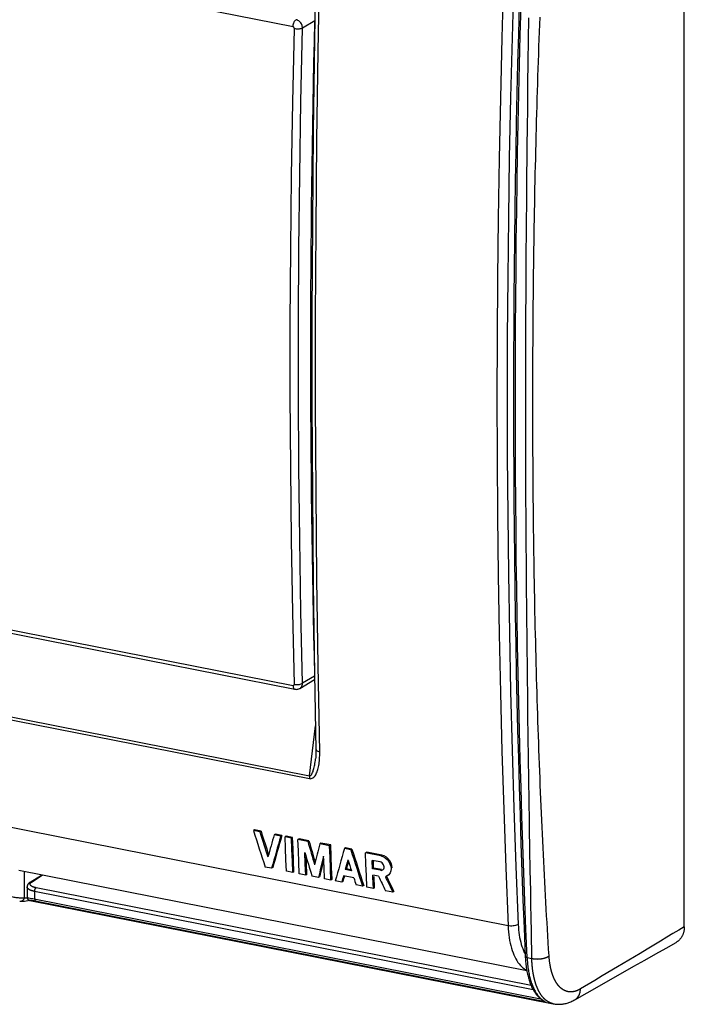
# Model space of a CAD drawing. Units: millimetres. Extents: x -54 to 54, y -54 to 54.
# Drawn here: x 10 to 54, y -54 to 12 of the extents above; entities that cross this region are included whole.
import ezdxf

# ---------------------------------------------------------------- set-up
doc = ezdxf.new("R2010")
doc.units = ezdxf.units.MM
doc.header["$LTSCALE"] = 16.335
doc.layers.get('0').update_dxf_attribs({"linetype": 'CONTINUOUS'})
for name, color, linetype in [('ASSI', 7, 'CONTINUOUS'), ('DRAFT', 7, 'CONTINUOUS'), ('RACCORDO', 7, 'CONTINUOUS'), ('SUPERFICI', 7, 'CONTINUOUS')]:
    doc.layers.add(name, color=color, linetype=linetype)

msp = doc.modelspace()

# ---------------------------------------------------------------- linework, layer by layer
at = {"color": 7, "linetype": 'CONTINUOUS'}
for p, q in [((25.418, -42.145), (25.343, -42.189)), ((25.776, -42.275), (25.343, -42.189)), ((25.851, -42.23), (25.418, -42.145)), ((25.851, -42.23), (25.776, -42.275)), ((26.809, -42.419), (26.733, -42.464)), ((27.166, -42.55), (26.733, -42.464)), ((27.242, -42.505), (26.809, -42.419)), ((27.242, -42.505), (27.166, -42.55)), ((27.53, -42.562), (27.455, -42.607)), ((27.888, -42.692), (27.455, -42.607)), ((27.484, -43.372), (27.455, -42.607)), ((27.963, -42.648), (27.53, -42.562)), ((27.963, -42.648), (27.888, -42.692)), ((27.917, -43.458), (27.888, -42.692)), ((27.993, -43.413), (27.963, -42.648)), ((28.396, -42.733), (28.321, -42.778)), ((28.976, -42.907), (28.321, -42.778)), ((28.351, -43.543), (28.321, -42.778)), ((29.051, -42.862), (28.396, -42.733)), ((27.515, -44.138), (27.484, -43.372)), ((28.023, -44.179), (27.993, -43.413)), ((29.051, -42.862), (28.976, -42.907)), ((29.86, -43.022), (29.784, -43.066)), ((30.439, -43.196), (29.784, -43.066)), ((30.514, -43.151), (29.86, -43.022)), ((30.514, -43.151), (30.439, -43.196)), ((30.468, -43.962), (30.439, -43.196)), ((30.544, -43.917), (30.514, -43.151)), ((31.498, -43.345), (31.423, -43.39)), ((31.856, -43.476), (31.423, -43.39)), ((31.931, -43.431), (31.498, -43.345)), ((31.931, -43.431), (31.856, -43.476)), ((27.948, -44.223), (27.917, -43.458)), ((28.381, -44.309), (28.351, -43.543)), ((28.814, -44.402), (28.784, -43.645)), ((28.889, -44.358), (28.873, -43.948)), ((30.066, -44.65), (30.036, -43.893)), ((30.498, -44.727), (30.468, -43.962)), ((30.574, -44.682), (30.544, -43.917)), ((32.915, -43.625), (32.84, -43.67)), ((33.854, -43.87), (32.84, -43.67)), ((32.869, -44.436), (32.84, -43.67)), ((33.929, -43.826), (32.915, -43.625)), ((33.929, -43.826), (33.854, -43.87)), ((34.091, -43.883), (33.929, -43.826)), ((26.561, -44.708), (26.128, -44.623)), ((26.637, -44.664), (26.561, -44.708)), ((27.545, -44.902), (27.515, -44.138)), ((27.978, -44.988), (27.948, -44.223)), ((28.054, -44.943), (28.023, -44.179)), ((28.411, -45.073), (28.381, -44.309)), ((28.844, -45.159), (28.814, -44.402)), ((28.92, -45.114), (28.889, -44.358)), ((30.096, -45.406), (30.066, -44.65)), ((30.529, -45.492), (30.498, -44.727)), ((30.604, -45.447), (30.574, -44.682)), ((31.559, -44.755), (31.484, -44.8)), ((31.915, -44.826), (31.559, -44.755)), ((32.899, -45.201), (32.869, -44.436)), ((33.81, -44.283), (33.283, -44.179)), ((33.305, -44.738), (33.283, -44.179)), ((33.38, -44.693), (33.305, -44.738)), ((33.832, -44.842), (33.305, -44.738)), ((33.38, -44.693), (33.362, -44.228)), ((33.907, -44.798), (33.38, -44.693)), ((33.878, -44.306), (33.81, -44.283)), ((34.078, -44.685), (34.084, -44.615)), ((27.978, -44.988), (27.545, -44.902)), ((28.054, -44.943), (27.978, -44.988)), ((28.844, -45.159), (28.411, -45.073)), ((28.92, -45.114), (28.844, -45.159)), ((29.687, -45.325), (29.254, -45.24)), ((29.762, -45.281), (29.687, -45.325)), ((30.529, -45.492), (30.096, -45.406)), ((32.053, -45.345), (31.369, -45.21)), ((31.904, -44.883), (31.484, -44.8)), ((32.93, -45.966), (32.899, -45.201)), ((33.705, -45.239), (33.327, -45.164)), ((33.333, -45.312), (33.327, -45.164)), ((33.363, -46.051), (33.333, -45.312)), ((33.438, -46.007), (33.408, -45.267)), ((33.907, -44.798), (33.832, -44.842)), ((34.293, -45.221), (34.164, -45.274)), ((34.4, -45.136), (34.293, -45.221)), ((30.604, -45.447), (30.529, -45.492)), ((31.251, -45.634), (30.818, -45.549)), ((31.326, -45.59), (31.251, -45.634)), ((32.641, -45.909), (32.208, -45.823)), ((32.716, -45.864), (32.641, -45.909)), ((33.363, -46.051), (32.93, -45.966)), ((33.438, -46.007), (33.363, -46.051)), ((34.663, -46.308), (34.175, -46.212)), ((34.738, -46.263), (34.663, -46.308))]:
    msp.add_line(p, q, dxfattribs=at)
for points in [[(33.854, -43.87), (34.005, -43.918), (34.149, -44), (34.28, -44.112), (34.39, -44.248)], [(34.618, -44.68), (34.602, -44.52), (34.548, -44.361), (34.462, -44.203), (34.356, -44.068), (34.234, -43.964), (34.091, -43.883)], [(34.084, -44.615), (34.072, -44.54), (34.043, -44.468), (33.999, -44.402), (33.943, -44.346), (33.878, -44.306)], [(33.984, -44.819), (34.014, -44.797), (34.054, -44.748), (34.078, -44.685)], [(34.39, -44.248), (34.474, -44.401), (34.526, -44.563), (34.545, -44.726), (34.53, -44.881), (34.48, -45.02), (34.4, -45.136)], [(33.832, -44.842), (33.899, -44.846), (33.961, -44.831), (33.984, -44.819)]]:
    msp.add_lwpolyline(points, dxfattribs=at)
for centre, major_axis, ratio, start_param, end_param in [((265.151, 140.158), (-86.135, 517.044), 0.527749, -4.441103, -4.436091), ((265.585, 140.073), (-86.135, 517.044), 0.527749, -4.441103, -4.437652), ((265.585, 140.073), (-86.109, 516.889), 0.527749, -4.441082, -4.437844), ((285.866, 136.068), (241.439, 459.64), 0.33411, -4.146082, -4.142631), ((286.299, 135.982), (241.442, 459.64), 0.334106, -4.146081, -4.141069), ((286.299, 135.982), (241.369, 459.502), 0.334106, -4.14606, -4.141047), ((269.817, 139.237), (-65.511, 515.071), 0.526968, -4.418711, -4.415448), ((269.817, 139.237), (-65.491, 514.916), 0.526968, -4.41869, -4.415673), ((287.884, 135.669), (227.513, 462.651), 0.349873, -4.151413, -4.14815), ((290.556, 135.142), (241.439, 459.64), 0.334109, -4.146082, -4.14107), ((271.664, 138.872), (-86.11, 516.889), 0.527749, -4.441084, -4.43607), ((269.384, 139.322), (-65.508, 515.07), 0.526968, -4.417002, -4.413696), ((288.317, 135.584), (227.511, 462.652), 0.349874, -4.149707, -4.146402), ((288.317, 135.584), (227.443, 462.513), 0.349874, -4.149135, -4.14638), ((271.664, 138.872), (-86.136, 517.044), 0.527749, -4.441105, -4.436093), ((290.988, 135.056), (241.434, 459.641), 0.334116, -4.144523, -4.14301), ((290.988, 135.056), (241.361, 459.504), 0.334116, -4.14425, -4.142988), ((271.231, 138.958), (-86.134, 517.044), 0.527749, -4.439542, -4.438029), ((290.989, 135.056), (241.442, 459.64), 0.334106, -4.142055, -4.141069), ((290.989, 135.056), (241.37, 459.502), 0.334106, -4.141892, -4.141047), ((271.232, 138.958), (-86.128, 517.044), 0.527749, -4.43707, -4.436084), ((266.834, 139.826), (-202.177, 525.159), 0.5112, -4.553654, -4.551716), ((267.321, 139.73), (-202.175, 525.159), 0.5112, -4.553774, -4.551715), ((267.321, 139.73), (-202.115, 525.002), 0.5112, -4.553752, -4.551693)]:
    msp.add_ellipse(centre, major_axis=major_axis, ratio=ratio, start_param=start_param, end_param=end_param, dxfattribs=at)
at = {"layer": 'ASSI', "color": 7, "linetype": 'CONTINUOUS'}
for p, q in [((43.624, -51.572), (9.652, -44.864)), ((34.368, -45.177), (34.293, -45.222)), ((10.392, -46.858), (45.394, -53.77))]:
    msp.add_line(p, q, dxfattribs=at)
at = {"layer": 'DRAFT', "color": 7, "linetype": 'CONTINUOUS'}
msp.add_ellipse((276.901, 137.838), major_axis=(95.825, 489.204), ratio=0.467005, start_param=-4.361996, end_param=-4.268482, dxfattribs=at)
at = {"layer": 'RACCORDO', "color": 7, "linetype": 'CONTINUOUS'}
for p, q in [((54.151, -48.621), (54.151, 33.135)), ((29.525, 16.014), (29.428, 10.706)), ((-38.248, -19.63), (28.117, -32.735)), ((29.342, -25.727), (29.429, -31.702)), ((28.449, -32.679), (28.451, -32.678)), ((29.508, -37.292), (29.498, -37.39)), ((29.498, -37.391), (29.498, -37.391)), ((10.412, -45.645), (11.167, -45.163)), ((10.216, -45.954), (10.216, -45.954)), ((10.216, -45.954), (10.216, -46.657)), ((9.835, -46.94), (9.729, -46.934)), ((46.822, -53.505), (47.647, -53.038))]:
    msp.add_line(p, q, dxfattribs=at)
at = {"layer": 'RACCORDO', "color": 250, "linetype": 'CONTINUOUS'}
for p, q in [((27.994, 11.564), (-38.371, 24.668)), ((29.667, 9.919), (29.776, 15.883)), ((29.451, 11.973), (28.625, 11.484)), ((43.74, 10.696), (43.761, 12.173)), ((28.517, 6.553), (28.625, 11.484)), ((42.634, 10.856), (42.534, 6.83)), ((43.72, 9.212), (43.74, 10.696)), ((43.701, 7.724), (43.72, 9.212)), ((43.683, 6.229), (43.701, 7.724)), ((43.665, 4.728), (43.683, 6.229)), ((43.654, 3.723), (43.665, 4.728)), ((43.643, 2.716), (43.654, 3.723)), ((43.633, 1.707), (43.643, 2.716)), ((43.623, 0.694), (43.633, 1.707)), ((43.613, -0.322), (43.623, 0.694)), ((43.605, -1.34), (43.613, -0.322)), ((43.596, -2.362), (43.605, -1.34)), ((43.589, -3.387), (43.596, -2.362)), ((43.582, -4.414), (43.589, -3.387)), ((43.575, -5.446), (43.582, -4.414)), ((43.57, -6.48), (43.575, -5.446)), ((43.565, -7.517), (43.57, -6.48)), ((43.56, -8.558), (43.565, -7.517)), ((43.557, -9.602), (43.56, -8.558)), ((42.317, -9.184), (42.309, -13.162)), ((43.554, -10.65), (43.557, -9.602)), ((43.552, -11.701), (43.554, -10.65)), ((43.551, -12.757), (43.552, -11.701)), ((43.551, -13.814), (43.551, -12.757)), ((43.551, -14.869), (43.551, -13.814)), ((43.553, -15.92), (43.551, -14.869)), ((43.555, -16.965), (43.553, -15.92)), ((43.558, -18.005), (43.555, -16.965)), ((43.562, -19.04), (43.558, -18.005)), ((43.567, -20.07), (43.562, -19.04)), ((-38.371, -19.374), (27.994, -32.479)), ((43.572, -21.095), (43.567, -20.07)), ((43.578, -22.115), (43.572, -21.095)), ((43.585, -23.13), (43.578, -22.115)), ((43.593, -24.141), (43.585, -23.13)), ((43.601, -25.147), (43.593, -24.141)), ((-38.595, -25.35), (29.083, -38.714)), ((-38.58, -25.152), (29.097, -38.516)), ((43.609, -26.149), (43.601, -25.147)), ((43.618, -27.146), (43.609, -26.149)), ((43.628, -28.138), (43.618, -27.146)), ((43.638, -29.126), (43.628, -28.138)), ((43.648, -30.11), (43.638, -29.126)), ((42.366, -48.554), (-51.337, -30.051)), ((43.659, -31.089), (43.648, -30.11)), ((29.776, -36.916), (29.667, -31.156)), ((43.671, -32.064), (43.659, -31.089)), ((29.432, -31.858), (28.625, -32.336)), ((43.683, -33.035), (43.671, -32.064)), ((28.585, -32.358), (28.625, -32.336)), ((28.62, -32.407), (28.625, -32.336)), ((43.701, -34.484), (43.683, -33.035)), ((43.721, -35.923), (43.701, -34.484)), ((29.097, -38.516), (29.495, -35.182)), ((43.741, -37.353), (43.721, -35.923)), ((29.712, -36.9), (29.776, -36.916)), ((29.777, -37.046), (29.776, -36.916)), ((43.761, -38.774), (43.741, -37.353)), ((43.783, -40.187), (43.761, -38.774)), ((43.804, -41.59), (43.783, -40.187)), ((43.857, -44.833), (43.834, -43.449)), ((10.018, -44.908), (10.018, -46.687)), ((10.518, -45.626), (11.226, -45.175)), ((43.88, -46.208), (43.857, -44.833)), ((43.909, -52.546), (10.814, -46.011)), ((9.963, -46.69), (10.018, -46.687)), ((10.018, -46.687), (10.149, -46.691)), ((10.149, -46.691), (10.218, -46.685)), ((10.32, -46.684), (10.511, -46.72)), ((10.511, -46.72), (10.599, -46.736)), ((10.599, -46.736), (10.692, -46.754)), ((44.054, -52.84), (10.716, -46.257)), ((10.716, -46.257), (10.716, -46.759)), ((43.896, -47.121), (43.88, -46.208)), ((10.392, -46.858), (10.389, -46.858)), ((10.692, -46.754), (44.542, -53.438)), ((10.746, -46.888), (44.848, -53.622)), ((43.911, -48.03), (43.896, -47.121)), ((43.927, -48.935), (43.911, -48.03)), ((43.455, -50.33), (43.51, -50.437)), ((43.642, -50.673), (43.959, -50.736)), ((43.959, -50.736), (43.951, -50.287)), ((45.112, -50.618), (45.109, -50.571)), ((45.116, -50.664), (45.112, -50.618)), ((45.119, -50.711), (45.116, -50.664)), ((43.96, -50.793), (43.959, -50.736)), ((43.962, -50.85), (43.96, -50.793)), ((43.964, -50.906), (43.962, -50.85)), ((43.967, -50.962), (43.964, -50.906)), ((43.975, -51.101), (43.972, -51.046)), ((43.979, -51.156), (43.975, -51.101)), ((43.984, -51.21), (43.979, -51.156)), ((43.989, -51.265), (43.984, -51.21)), ((43.994, -51.319), (43.989, -51.265)), ((44, -51.372), (43.994, -51.319)), ((45.124, -50.757), (45.119, -50.711)), ((45.128, -50.803), (45.124, -50.757)), ((45.133, -50.848), (45.128, -50.803)), ((45.146, -50.961), (45.141, -50.916)), ((45.152, -51.005), (45.146, -50.961)), ((45.159, -51.049), (45.152, -51.005)), ((45.165, -51.093), (45.159, -51.049)), ((45.172, -51.136), (45.165, -51.093)), ((44.006, -51.425), (44, -51.372)), ((44.012, -51.478), (44.006, -51.425)), ((44.019, -51.53), (44.012, -51.478)), ((44.026, -51.582), (44.019, -51.53)), ((44.034, -51.633), (44.026, -51.582)), ((44.042, -51.684), (44.034, -51.633))]:
    msp.add_line(p, q, dxfattribs=at)
for points in [[(42.207, 18.907), (42.071, 14.858), (41.953, 10.819)], [(42.888, 18.936), (42.752, 14.892), (42.634, 10.856)], [(43.642, -50.673), (43.564, -48.79), (43.489, -46.903), (43.419, -45.013), (43.353, -43.12), (43.292, -41.225), (43.234, -39.326), (43.18, -37.424), (43.131, -35.519), (43.086, -33.611), (43.044, -31.701), (43.007, -29.787), (42.974, -27.871), (42.945, -25.952), (42.921, -24.03), (42.9, -22.105), (42.884, -20.178), (42.871, -18.248), (42.863, -16.316), (42.859, -14.38), (42.859, -12.443), (42.863, -10.503), (42.871, -8.56), (42.884, -6.615), (42.9, -4.667), (42.921, -2.717), (42.945, -0.765), (42.974, 1.19), (43.007, 3.147), (43.044, 5.106), (43.086, 7.068), (43.131, 9.032), (43.18, 10.997), (43.234, 12.965)], [(27.994, 11.564), (27.999, 11.629), (28.009, 11.696), (28.024, 11.762), (28.044, 11.825), (28.069, 11.883), (28.097, 11.935), (28.128, 11.98), (28.16, 12.015), (28.194, 12.04)], [(28.625, 11.484), (28.622, 11.538), (28.613, 11.595), (28.598, 11.653), (28.577, 11.71), (28.55, 11.766), (28.516, 11.82), (28.477, 11.87), (28.432, 11.915), (28.381, 11.957), (28.323, 11.993), (28.261, 12.021), (28.194, 12.04)], [(45.109, -50.571), (45.081, -50.125), (45.054, -49.679), (45.027, -49.232), (45.001, -48.784), (44.974, -48.335), (44.949, -47.885), (44.923, -47.434), (44.898, -46.982), (44.873, -46.53), (44.848, -46.076), (44.824, -45.621), (44.8, -45.165), (44.777, -44.709), (44.754, -44.251), (44.731, -43.792), (44.709, -43.333), (44.687, -42.872), (44.665, -42.41), (44.644, -41.948), (44.623, -41.484), (44.602, -41.019), (44.582, -40.554), (44.562, -40.087), (44.542, -39.619), (44.523, -39.151), (44.504, -38.681), (44.486, -38.21), (44.467, -37.738), (44.45, -37.265), (44.432, -36.792), (44.415, -36.317), (44.398, -35.841), (44.382, -35.364), (44.366, -34.885), (44.35, -34.406), (44.335, -33.926), (44.32, -33.445), (44.306, -32.962), (44.291, -32.479), (44.278, -31.994), (44.264, -31.509), (44.251, -31.022), (44.238, -30.534), (44.226, -30.045), (44.214, -29.555), (44.202, -29.063), (44.191, -28.571), (44.18, -28.078), (44.169, -27.583), (44.159, -27.087), (44.149, -26.59), (44.14, -26.092), (44.131, -25.593), (44.122, -25.092), (44.114, -24.591), (44.106, -24.088), (44.098, -23.584), (44.091, -23.079), (44.084, -22.572), (44.078, -22.065), (44.072, -21.556), (44.066, -21.046), (44.061, -20.534), (44.056, -20.022), (44.051, -19.508), (44.047, -18.993), (44.043, -18.477), (44.04, -17.959), (44.036, -17.44), (44.034, -16.92), (44.031, -16.399), (44.03, -15.876), (44.028, -15.352), (44.027, -14.826), (44.026, -14.3), (44.026, -13.772), (44.026, -13.243), (44.026, -12.715), (44.027, -12.188), (44.028, -11.661), (44.03, -11.135), (44.031, -10.61), (44.034, -10.086), (44.036, -9.563), (44.04, -9.041), (44.043, -8.519), (44.047, -7.998), (44.051, -7.479), (44.056, -6.96), (44.061, -6.441), (44.066, -5.924), (44.072, -5.408), (44.078, -4.892), (44.084, -4.377), (44.091, -3.863), (44.098, -3.349), (44.106, -2.837), (44.114, -2.325), (44.122, -1.814), (44.131, -1.303), (44.14, -0.794), (44.149, -0.285), (44.159, 0.223), (44.169, 0.731), (44.18, 1.238), (44.191, 1.744), (44.202, 2.249), (44.214, 2.753), (44.226, 3.257), (44.238, 3.76), (44.251, 4.263), (44.264, 4.764), (44.278, 5.265), (44.291, 5.766), (44.306, 6.266), (44.32, 6.765), (44.335, 7.263), (44.35, 7.761), (44.366, 8.258), (44.382, 8.754), (44.398, 9.25), (44.415, 9.745), (44.432, 10.239), (44.45, 10.733), (44.467, 11.226), (44.486, 11.719), (44.504, 12.211)], [(28.079, -32.403), (27.971, -27.597), (27.89, -22.772), (27.837, -17.931), (27.81, -13.072), (27.81, -8.198), (27.837, -3.308), (27.89, 1.598), (27.971, 6.517), (28.079, 11.451)], [(28.079, 11.451), (28.078, 11.463), (28.077, 11.474), (28.074, 11.485), (28.07, 11.497), (28.065, 11.508), (28.058, 11.519), (28.051, 11.529), (28.042, 11.538), (28.032, 11.546), (28.021, 11.553), (28.008, 11.559), (27.994, 11.564)], [(28.079, 11.451), (28.142, 11.441), (28.209, 11.434), (28.279, 11.431), (28.348, 11.431), (28.415, 11.435), (28.478, 11.443), (28.536, 11.453), (28.585, 11.467), (28.625, 11.484)], [(41.953, 10.819), (41.854, 6.788), (41.772, 2.766), (41.709, -1.246), (41.664, -5.248), (41.637, -9.241)], [(29.667, -31.156), (29.586, -25.367), (29.532, -19.55), (29.505, -13.706), (29.505, -7.836), (29.532, -1.942), (29.586, 3.977), (29.667, 9.919)], [(42.534, 6.83), (42.453, 2.812), (42.39, -1.196), (42.344, -5.195), (42.317, -9.184)], [(28.625, -32.336), (28.517, -27.532), (28.437, -22.712), (28.383, -17.875), (28.356, -13.021), (28.356, -8.15), (28.383, -3.263), (28.437, 1.637), (28.517, 6.553)], [(41.637, -9.241), (41.628, -13.223), (41.637, -17.195), (41.665, -21.156), (41.71, -25.106), (41.774, -29.044)], [(42.309, -13.162), (42.318, -17.129), (42.345, -21.087), (42.391, -25.032), (42.455, -28.967)], [(42.455, -28.967), (42.537, -32.89), (42.637, -36.8), (42.755, -40.698), (42.892, -44.584), (43.046, -48.458)], [(41.774, -29.044), (41.856, -32.97), (41.956, -36.885), (42.075, -40.787), (42.211, -44.677), (42.366, -48.554)], [(27.994, -32.479), (28.004, -32.48), (28.014, -32.48), (28.024, -32.479), (28.034, -32.476), (28.043, -32.472), (28.051, -32.467), (28.059, -32.46), (28.065, -32.452), (28.071, -32.442), (28.074, -32.431), (28.077, -32.418), (28.079, -32.403)], [(27.994, -32.479), (27.999, -32.539), (28.009, -32.594), (28.024, -32.642), (28.044, -32.681), (28.069, -32.71), (28.097, -32.729), (28.117, -32.735)], [(28.079, -32.403), (28.142, -32.413), (28.209, -32.418), (28.278, -32.419), (28.348, -32.415), (28.415, -32.407), (28.478, -32.394), (28.535, -32.378), (28.585, -32.358)], [(28.451, -32.678), (28.482, -32.656), (28.521, -32.621), (28.554, -32.58), (28.583, -32.53), (28.605, -32.472), (28.62, -32.407)], [(29.525, -36.752), (29.529, -36.773), (29.544, -36.803), (29.57, -36.831), (29.608, -36.857), (29.655, -36.88), (29.712, -36.9)], [(29.083, -38.714), (29.148, -38.717), (29.21, -38.71), (29.269, -38.692), (29.325, -38.662), (29.379, -38.622), (29.427, -38.575), (29.469, -38.521), (29.506, -38.461), (29.54, -38.396), (29.572, -38.328), (29.602, -38.256), (29.629, -38.18), (29.654, -38.099), (29.676, -38.013), (29.696, -37.923), (29.715, -37.829), (29.731, -37.73), (29.744, -37.627), (29.756, -37.52), (29.765, -37.408), (29.771, -37.292), (29.775, -37.171), (29.777, -37.046)], [(29.097, -38.516), (29.13, -38.516), (29.162, -38.505), (29.193, -38.483), (29.224, -38.449), (29.253, -38.405), (29.28, -38.354), (29.304, -38.299), (29.327, -38.237), (29.348, -38.172), (29.369, -38.102), (29.388, -38.028), (29.406, -37.95), (29.423, -37.868), (29.44, -37.781), (29.456, -37.69), (29.47, -37.595), (29.484, -37.496), (29.498, -37.391)], [(29.097, -38.516), (29.094, -38.538), (29.09, -38.561), (29.088, -38.583), (29.086, -38.605), (29.084, -38.627), (29.083, -38.649), (29.082, -38.671), (29.082, -38.693), (29.083, -38.714)], [(43.834, -43.449), (43.812, -42.056), (43.804, -41.59)], [(10.716, -46.257), (10.689, -46.252), (10.664, -46.246), (10.638, -46.24), (10.614, -46.234), (10.589, -46.227), (10.566, -46.221), (10.543, -46.214), (10.521, -46.206), (10.499, -46.199), (10.478, -46.191), (10.457, -46.183), (10.438, -46.175), (10.419, -46.167), (10.401, -46.158), (10.383, -46.149), (10.367, -46.14), (10.351, -46.131), (10.336, -46.122), (10.322, -46.112), (10.309, -46.103), (10.296, -46.093), (10.285, -46.083), (10.274, -46.073), (10.264, -46.063), (10.255, -46.052), (10.247, -46.042), (10.24, -46.031), (10.234, -46.021), (10.228, -46.01), (10.224, -45.999), (10.22, -45.989), (10.218, -45.978), (10.216, -45.967), (10.216, -45.956), (10.216, -45.954)], [(10.412, -45.645), (10.417, -45.641), (10.424, -45.638), (10.431, -45.634), (10.438, -45.632), (10.445, -45.629), (10.453, -45.627), (10.461, -45.626), (10.469, -45.624), (10.477, -45.624), (10.485, -45.623), (10.493, -45.623), (10.501, -45.624), (10.509, -45.625), (10.518, -45.626)], [(10.814, -46.011), (10.793, -46.007), (10.772, -46.002), (10.752, -45.997), (10.732, -45.992), (10.713, -45.987), (10.694, -45.982), (10.676, -45.976), (10.658, -45.97), (10.64, -45.964), (10.624, -45.958), (10.607, -45.952), (10.592, -45.945), (10.577, -45.938), (10.562, -45.931), (10.548, -45.924), (10.535, -45.917), (10.522, -45.91), (10.51, -45.902), (10.499, -45.895), (10.488, -45.887), (10.478, -45.879), (10.469, -45.871), (10.46, -45.863), (10.453, -45.855), (10.445, -45.846), (10.439, -45.838), (10.433, -45.83), (10.428, -45.821), (10.424, -45.812), (10.42, -45.804), (10.418, -45.795), (10.416, -45.787), (10.414, -45.778), (10.414, -45.769), (10.414, -45.76), (10.415, -45.752), (10.417, -45.743), (10.419, -45.734), (10.423, -45.726), (10.427, -45.717), (10.431, -45.708), (10.437, -45.7), (10.443, -45.691), (10.45, -45.683), (10.457, -45.674), (10.466, -45.666), (10.475, -45.658), (10.484, -45.65), (10.495, -45.642), (10.506, -45.634), (10.518, -45.626)], [(10.716, -46.257), (10.716, -46.248), (10.716, -46.239), (10.717, -46.23), (10.717, -46.221), (10.718, -46.212), (10.72, -46.202), (10.721, -46.193), (10.723, -46.184), (10.724, -46.175), (10.727, -46.165), (10.729, -46.156), (10.731, -46.147), (10.734, -46.138), (10.737, -46.13), (10.74, -46.121), (10.743, -46.113), (10.746, -46.104), (10.749, -46.096), (10.753, -46.088), (10.757, -46.081), (10.761, -46.073), (10.765, -46.066), (10.769, -46.06), (10.773, -46.053), (10.777, -46.047), (10.782, -46.041), (10.786, -46.036), (10.791, -46.031), (10.795, -46.026), (10.8, -46.022), (10.805, -46.018), (10.809, -46.014), (10.814, -46.011)], [(9.112, -46.594), (9.18, -46.606), (9.25, -46.618), (9.322, -46.63), (9.395, -46.642), (9.469, -46.653), (9.544, -46.663), (9.619, -46.672), (9.693, -46.68), (9.765, -46.686), (9.835, -46.69), (9.901, -46.691), (9.963, -46.69)], [(10.018, -46.687), (10.005, -46.737), (9.985, -46.784), (9.957, -46.827), (9.924, -46.864), (9.886, -46.894), (9.843, -46.917), (9.798, -46.93), (9.752, -46.935), (9.729, -46.934)], [(10.216, -46.657), (10.216, -46.658), (10.217, -46.659), (10.219, -46.661), (10.223, -46.662), (10.227, -46.664), (10.232, -46.665), (10.238, -46.667), (10.245, -46.669), (10.253, -46.671), (10.262, -46.673), (10.272, -46.675), (10.283, -46.677), (10.294, -46.68), (10.32, -46.684)], [(10.388, -46.857), (10.383, -46.856), (10.38, -46.855), (10.377, -46.854), (10.375, -46.853), (10.374, -46.852), (10.374, -46.851), (10.374, -46.851), (10.376, -46.85), (10.378, -46.849), (10.381, -46.848), (10.385, -46.848), (10.389, -46.847), (10.394, -46.847), (10.401, -46.847), (10.407, -46.847), (10.415, -46.847), (10.423, -46.847), (10.432, -46.847), (10.442, -46.847), (10.452, -46.848), (10.463, -46.848), (10.474, -46.849), (10.486, -46.85), (10.499, -46.851), (10.512, -46.852), (10.526, -46.854), (10.54, -46.855), (10.555, -46.857), (10.571, -46.859), (10.587, -46.861), (10.603, -46.864), (10.62, -46.866), (10.637, -46.869), (10.654, -46.872), (10.672, -46.875), (10.69, -46.878), (10.709, -46.881), (10.727, -46.884), (10.746, -46.888)], [(10.716, -46.759), (10.716, -46.768), (10.716, -46.777), (10.717, -46.786), (10.718, -46.795), (10.719, -46.803), (10.72, -46.811), (10.722, -46.819), (10.723, -46.827), (10.726, -46.834), (10.728, -46.841), (10.73, -46.848), (10.733, -46.854), (10.736, -46.86), (10.739, -46.866), (10.742, -46.871), (10.746, -46.875), (10.749, -46.88), (10.753, -46.883), (10.757, -46.887), (10.761, -46.889), (10.766, -46.892)], [(43.046, -48.458), (42.996, -48.488), (42.934, -48.515), (42.863, -48.537), (42.785, -48.554), (42.701, -48.566), (42.614, -48.572), (42.528, -48.572), (42.445, -48.566), (42.366, -48.554)], [(42.366, -48.554), (42.377, -48.759), (42.394, -48.959), (42.415, -49.154), (42.442, -49.344), (42.473, -49.53), (42.509, -49.708), (42.55, -49.88), (42.595, -50.046), (42.645, -50.204), (42.699, -50.355), (42.757, -50.498), (42.82, -50.635)], [(43.046, -48.458), (43.056, -48.642), (43.071, -48.822), (43.09, -48.997), (43.114, -49.169), (43.143, -49.335), (43.175, -49.496), (43.212, -49.651), (43.253, -49.8), (43.298, -49.942)], [(54.151, -48.621), (53.78, -48.845), (53.392, -49.08), (52.987, -49.324), (52.563, -49.578), (52.123, -49.842), (51.666, -50.115), (51.19, -50.399)], [(43.951, -50.287), (43.935, -49.387), (43.927, -48.935)], [(43.298, -49.942), (43.346, -50.078), (43.399, -50.207), (43.455, -50.33)], [(42.82, -50.635), (42.886, -50.764), (42.957, -50.885), (43.032, -50.998), (43.11, -51.103), (43.192, -51.199), (43.277, -51.286), (43.366, -51.364), (43.458, -51.434), (43.552, -51.493), (43.616, -51.526)], [(43.517, -50.591), (43.517, -50.595), (43.518, -50.6), (43.52, -50.605), (43.522, -50.61), (43.524, -50.614), (43.528, -50.619), (43.531, -50.623), (43.535, -50.627), (43.54, -50.632), (43.545, -50.636), (43.551, -50.64), (43.557, -50.644), (43.564, -50.647), (43.571, -50.651), (43.579, -50.654), (43.586, -50.657), (43.595, -50.661), (43.604, -50.663), (43.613, -50.666), (43.622, -50.669), (43.632, -50.671), (43.642, -50.673)], [(43.642, -50.673), (43.647, -50.771), (43.653, -50.867), (43.659, -50.963)], [(43.959, -50.736), (43.983, -50.741), (44.007, -50.746), (44.032, -50.75), (44.057, -50.754), (44.083, -50.758), (44.109, -50.761), (44.135, -50.764), (44.161, -50.767), (44.188, -50.769), (44.215, -50.771), (44.242, -50.773), (44.269, -50.774), (44.296, -50.774), (44.323, -50.775), (44.351, -50.774), (44.378, -50.774), (44.406, -50.773), (44.433, -50.772), (44.46, -50.77), (44.488, -50.768), (44.515, -50.765), (44.542, -50.763), (44.569, -50.759), (44.595, -50.756), (44.622, -50.752), (44.648, -50.747), (44.674, -50.743), (44.7, -50.737), (44.725, -50.732), (44.75, -50.726), (44.774, -50.72), (44.798, -50.714), (44.822, -50.707), (44.845, -50.7), (44.868, -50.692), (44.89, -50.684), (44.912, -50.676), (44.933, -50.668), (44.954, -50.659), (44.974, -50.65), (44.993, -50.641), (45.012, -50.632), (45.03, -50.622), (45.047, -50.612), (45.064, -50.602), (45.079, -50.592), (45.095, -50.581), (45.109, -50.571)], [(51.19, -50.399), (49.687, -51.295), (48.657, -51.909)], [(43.659, -50.963), (43.668, -51.058), (43.677, -51.152), (43.687, -51.244), (43.698, -51.336), (43.711, -51.426), (43.724, -51.515), (43.739, -51.603), (43.755, -51.689), (43.772, -51.775), (43.789, -51.859), (43.808, -51.941), (43.828, -52.022), (43.849, -52.102), (43.871, -52.18), (43.894, -52.256), (43.918, -52.331), (43.943, -52.404), (43.969, -52.476), (43.996, -52.546), (44.024, -52.614), (44.053, -52.68), (44.082, -52.745), (44.113, -52.808), (44.145, -52.868), (44.177, -52.928), (44.21, -52.985), (44.245, -53.04), (44.28, -53.093), (44.315, -53.145), (44.352, -53.194), (44.39, -53.241), (44.428, -53.286), (44.467, -53.33), (44.506, -53.371), (44.547, -53.41), (44.588, -53.446), (44.63, -53.481), (44.672, -53.514), (44.715, -53.544), (44.759, -53.572)], [(43.972, -51.046), (43.968, -50.99), (43.967, -50.962)], [(45.141, -50.916), (45.135, -50.871), (45.133, -50.848)], [(45.212, -51.347), (45.207, -51.326), (45.203, -51.305), (45.199, -51.284), (45.195, -51.263), (45.191, -51.242), (45.187, -51.221), (45.183, -51.2), (45.179, -51.179), (45.176, -51.157), (45.172, -51.136)], [(47.203, -52.779), (47.19, -52.786), (47.178, -52.794), (47.165, -52.801), (47.152, -52.808), (47.139, -52.815), (47.126, -52.822), (47.113, -52.829), (47.101, -52.836), (47.088, -52.842), (47.075, -52.848), (47.062, -52.855), (47.049, -52.861), (47.037, -52.866), (47.024, -52.872), (47.011, -52.878), (46.998, -52.883), (46.985, -52.888), (46.972, -52.893), (46.96, -52.898), (46.947, -52.903), (46.934, -52.908), (46.921, -52.912), (46.908, -52.917), (46.896, -52.921), (46.883, -52.925), (46.87, -52.929), (46.857, -52.933), (46.845, -52.936), (46.832, -52.94), (46.819, -52.943), (46.807, -52.946), (46.794, -52.949), (46.781, -52.952), (46.769, -52.955), (46.756, -52.957), (46.743, -52.959), (46.731, -52.962), (46.718, -52.964), (46.705, -52.966), (46.693, -52.967), (46.68, -52.969), (46.668, -52.97), (46.655, -52.972), (46.643, -52.973), (46.63, -52.974), (46.618, -52.975), (46.605, -52.975), (46.593, -52.976), (46.58, -52.976), (46.568, -52.976), (46.556, -52.976), (46.543, -52.976), (46.531, -52.976), (46.519, -52.976), (46.506, -52.975), (46.494, -52.974), (46.482, -52.973), (46.47, -52.972), (46.457, -52.971), (46.445, -52.97), (46.433, -52.968), (46.421, -52.966), (46.409, -52.965), (46.397, -52.963), (46.385, -52.96), (46.373, -52.958), (46.361, -52.956), (46.349, -52.953), (46.337, -52.95), (46.325, -52.947), (46.313, -52.944), (46.301, -52.941), (46.29, -52.938), (46.278, -52.934), (46.266, -52.93), (46.255, -52.927), (46.243, -52.923), (46.231, -52.918), (46.22, -52.914), (46.208, -52.909), (46.197, -52.905), (46.185, -52.9), (46.174, -52.895), (46.162, -52.89), (46.151, -52.885), (46.14, -52.879), (46.128, -52.874), (46.117, -52.868), (46.106, -52.862), (46.095, -52.856), (46.084, -52.85), (46.073, -52.844), (46.062, -52.837), (46.051, -52.83), (46.04, -52.824), (46.029, -52.817), (46.018, -52.809), (46.007, -52.802), (45.996, -52.795), (45.985, -52.787), (45.975, -52.779), (45.964, -52.772), (45.954, -52.764), (45.943, -52.755), (45.932, -52.747), (45.922, -52.739), (45.912, -52.73), (45.901, -52.721), (45.891, -52.712), (45.881, -52.703), (45.87, -52.694), (45.86, -52.685), (45.85, -52.675), (45.84, -52.665), (45.83, -52.655), (45.82, -52.646), (45.81, -52.635), (45.8, -52.625), (45.791, -52.615), (45.781, -52.604), (45.771, -52.593), (45.761, -52.583), (45.752, -52.572), (45.742, -52.56), (45.733, -52.549), (45.723, -52.538), (45.714, -52.526), (45.705, -52.514), (45.696, -52.503), (45.686, -52.491), (45.677, -52.478), (45.668, -52.466), (45.659, -52.454), (45.65, -52.441), (45.641, -52.428), (45.632, -52.416), (45.624, -52.403), (45.615, -52.389), (45.606, -52.376), (45.598, -52.363), (45.589, -52.349), (45.581, -52.335), (45.572, -52.322), (45.564, -52.308), (45.556, -52.294), (45.547, -52.279), (45.539, -52.265), (45.531, -52.25), (45.523, -52.236), (45.515, -52.221), (45.507, -52.206), (45.5, -52.191), (45.492, -52.176), (45.484, -52.161), (45.476, -52.145), (45.469, -52.13), (45.461, -52.114), (45.454, -52.098), (45.447, -52.082), (45.439, -52.066), (45.432, -52.05), (45.425, -52.034), (45.418, -52.017), (45.411, -52.001), (45.404, -51.984), (45.397, -51.967), (45.39, -51.95), (45.384, -51.933), (45.377, -51.916), (45.37, -51.899), (45.364, -51.881), (45.357, -51.864), (45.351, -51.846), (45.345, -51.828), (45.338, -51.81), (45.332, -51.792), (45.326, -51.774), (45.32, -51.756), (45.314, -51.737), (45.308, -51.719), (45.303, -51.7), (45.297, -51.682), (45.291, -51.663), (45.286, -51.644), (45.28, -51.625), (45.275, -51.606), (45.27, -51.586), (45.264, -51.567), (45.259, -51.547), (45.254, -51.528), (45.249, -51.508), (45.244, -51.488), (45.239, -51.468), (45.234, -51.448), (45.23, -51.428), (45.225, -51.408), (45.22, -51.388), (45.216, -51.367), (45.212, -51.347)], [(45.394, -53.77), (45.386, -53.768), (45.372, -53.765), (45.358, -53.762), (45.344, -53.759), (45.33, -53.755), (45.316, -53.751), (45.302, -53.748), (45.289, -53.743), (45.275, -53.739), (45.261, -53.734), (45.247, -53.73), (45.234, -53.725), (45.22, -53.72), (45.207, -53.714), (45.193, -53.709), (45.18, -53.703), (45.166, -53.697), (45.153, -53.691), (45.14, -53.685), (45.126, -53.679), (45.113, -53.672), (45.1, -53.665), (45.087, -53.658), (45.074, -53.651), (45.061, -53.643), (45.048, -53.636), (45.035, -53.628), (45.022, -53.62), (45.009, -53.612), (44.997, -53.603), (44.984, -53.595), (44.971, -53.586), (44.959, -53.577), (44.946, -53.568), (44.934, -53.559), (44.922, -53.549), (44.909, -53.54), (44.897, -53.53), (44.885, -53.52), (44.873, -53.51), (44.861, -53.499), (44.848, -53.489), (44.837, -53.478), (44.825, -53.467), (44.813, -53.456), (44.801, -53.445), (44.789, -53.433), (44.778, -53.422), (44.766, -53.41), (44.755, -53.398), (44.743, -53.385), (44.732, -53.373), (44.72, -53.36), (44.709, -53.348), (44.698, -53.335), (44.687, -53.322), (44.676, -53.308), (44.665, -53.295), (44.654, -53.281), (44.643, -53.268), (44.632, -53.254), (44.622, -53.24), (44.611, -53.225), (44.6, -53.211), (44.59, -53.196), (44.58, -53.181), (44.569, -53.166), (44.559, -53.151), (44.549, -53.136), (44.539, -53.12), (44.529, -53.105), (44.519, -53.089), (44.509, -53.073), (44.499, -53.057), (44.489, -53.04), (44.48, -53.024), (44.47, -53.007), (44.46, -52.99), (44.451, -52.973), (44.442, -52.956), (44.432, -52.939), (44.423, -52.921), (44.414, -52.904), (44.405, -52.886), (44.396, -52.868), (44.387, -52.85), (44.378, -52.831), (44.37, -52.813), (44.361, -52.794), (44.353, -52.776), (44.344, -52.757), (44.336, -52.738), (44.328, -52.718), (44.319, -52.699), (44.311, -52.68), (44.303, -52.66), (44.295, -52.64), (44.287, -52.62), (44.28, -52.6), (44.272, -52.58), (44.264, -52.559), (44.257, -52.539), (44.249, -52.518), (44.242, -52.497), (44.235, -52.476), (44.227, -52.455), (44.22, -52.434), (44.213, -52.413), (44.206, -52.391), (44.2, -52.369), (44.193, -52.348), (44.186, -52.326), (44.18, -52.303), (44.173, -52.281), (44.167, -52.259), (44.161, -52.236), (44.154, -52.214), (44.148, -52.191), (44.142, -52.168), (44.136, -52.145), (44.131, -52.122), (44.125, -52.099), (44.119, -52.075), (44.114, -52.052), (44.108, -52.028), (44.103, -52.004), (44.098, -51.98), (44.092, -51.956), (44.087, -51.932), (44.082, -51.908), (44.077, -51.884), (44.073, -51.859), (44.068, -51.834), (44.063, -51.81), (44.059, -51.785), (44.054, -51.76), (44.05, -51.735), (44.046, -51.709), (44.042, -51.684)], [(48.657, -51.909), (48.163, -52.204), (47.203, -52.779)], [(46.822, -53.505), (46.846, -53.491), (46.869, -53.477), (46.89, -53.461), (46.911, -53.446), (46.931, -53.429), (46.951, -53.411), (46.97, -53.393), (46.989, -53.374), (47.007, -53.354), (47.024, -53.334), (47.04, -53.312), (47.056, -53.291), (47.071, -53.268), (47.085, -53.245), (47.099, -53.221), (47.111, -53.197), (47.123, -53.172), (47.134, -53.147), (47.145, -53.121), (47.154, -53.094), (47.163, -53.067), (47.171, -53.04), (47.178, -53.012), (47.184, -52.984), (47.189, -52.956), (47.194, -52.927), (47.197, -52.898), (47.2, -52.868), (47.202, -52.839), (47.203, -52.809), (47.203, -52.779)], [(44.759, -53.572), (44.803, -53.598), (44.848, -53.622)]]:
    msp.add_lwpolyline(points, dxfattribs=at)
at = {"layer": 'RACCORDO', "color": 7, "linetype": 'CONTINUOUS'}
for points in [[(43.109, 13.043), (43.056, 11.075), (43.006, 9.109), (42.961, 7.145), (42.919, 5.183), (42.882, 3.223), (42.849, 1.266), (42.82, -0.689), (42.796, -2.642), (42.775, -4.592), (42.759, -6.54), (42.746, -8.485), (42.738, -10.429), (42.734, -12.369), (42.734, -14.307), (42.738, -16.243), (42.746, -18.175), (42.759, -20.106), (42.775, -22.033), (42.796, -23.958), (42.82, -25.88), (42.849, -27.8), (42.882, -29.716), (42.919, -31.63), (42.961, -33.541), (43.006, -35.449), (43.056, -37.354), (43.109, -39.257), (43.167, -41.156), (43.229, -43.052), (43.295, -44.945), (43.365, -46.835), (43.439, -48.722), (43.517, -50.591)], [(29.428, 10.706), (29.341, 4.569), (29.283, -1.544), (29.255, -7.63), (29.255, -13.691), (29.284, -19.723), (29.342, -25.727)], [(29.429, -31.702), (29.526, -36.78), (29.526, -36.916), (29.523, -37.046), (29.517, -37.172), (29.508, -37.292)], [(28.117, -32.735), (28.153, -32.741), (28.208, -32.744), (28.263, -32.741), (28.318, -32.731), (28.372, -32.715), (28.423, -32.693), (28.451, -32.678)], [(10.412, -45.645), (10.405, -45.649), (10.389, -45.66), (10.374, -45.67), (10.36, -45.681), (10.347, -45.692), (10.334, -45.704), (10.322, -45.715), (10.311, -45.727), (10.3, -45.739), (10.29, -45.751), (10.28, -45.764), (10.272, -45.776), (10.263, -45.789), (10.256, -45.802), (10.249, -45.816), (10.242, -45.829), (10.237, -45.843), (10.232, -45.857), (10.227, -45.871), (10.224, -45.885), (10.221, -45.899), (10.218, -45.913), (10.217, -45.927), (10.216, -45.941), (10.216, -45.954)], [(10.216, -46.657), (10.216, -46.666), (10.216, -46.675), (10.218, -46.684), (10.219, -46.693), (10.221, -46.702), (10.223, -46.71), (10.225, -46.719), (10.228, -46.727), (10.232, -46.735), (10.235, -46.743), (10.239, -46.75), (10.243, -46.757), (10.247, -46.764), (10.251, -46.771), (10.256, -46.778), (10.261, -46.784), (10.266, -46.79), (10.271, -46.795), (10.276, -46.8), (10.282, -46.805), (10.287, -46.81), (10.292, -46.814), (10.297, -46.818), (10.303, -46.822), (10.308, -46.826), (10.313, -46.829), (10.318, -46.832), (10.322, -46.834), (10.327, -46.837), (10.332, -46.839), (10.336, -46.841), (10.341, -46.843), (10.345, -46.845), (10.349, -46.846), (10.353, -46.848), (10.357, -46.849), (10.361, -46.851), (10.365, -46.852), (10.369, -46.853), (10.372, -46.854), (10.376, -46.855), (10.379, -46.855), (10.383, -46.856), (10.386, -46.857), (10.389, -46.858), (10.392, -46.858)], [(10.383, -46.845), (10.271, -46.881), (10.16, -46.909), (10.05, -46.927), (9.942, -46.938), (9.835, -46.94)], [(54.151, -48.621), (54.15, -48.66), (54.149, -48.698), (54.146, -48.736), (54.143, -48.774), (54.139, -48.812), (54.133, -48.849), (54.127, -48.886), (54.119, -48.923), (54.111, -48.959), (54.102, -48.995), (54.092, -49.03), (54.081, -49.064), (54.069, -49.098), (54.056, -49.132), (54.042, -49.165), (54.027, -49.197), (54.011, -49.229), (53.994, -49.261), (53.977, -49.291), (53.959, -49.321), (53.939, -49.35), (53.92, -49.378), (53.899, -49.405), (53.877, -49.432), (53.855, -49.458), (53.832, -49.483), (53.808, -49.507), (53.783, -49.53), (53.758, -49.553), (53.732, -49.575), (53.705, -49.595), (53.678, -49.615), (53.65, -49.634), (53.622, -49.651), (53.603, -49.662)], [(50.786, -51.262), (51.523, -50.845), (52.241, -50.438), (52.939, -50.041), (53.603, -49.662)], [(43.517, -50.591), (43.521, -50.676), (43.527, -50.773), (43.533, -50.869), (43.542, -50.965)], [(43.542, -50.965), (43.551, -51.059), (43.561, -51.153), (43.573, -51.246), (43.585, -51.337), (43.599, -51.428), (43.614, -51.517), (43.63, -51.605), (43.648, -51.692), (43.666, -51.778), (43.686, -51.862), (43.707, -51.945), (43.728, -52.027), (43.751, -52.107), (43.776, -52.186), (43.801, -52.263), (43.828, -52.339), (43.855, -52.413), (43.884, -52.486), (43.914, -52.557), (43.945, -52.627), (43.977, -52.694), (44.01, -52.76), (44.045, -52.824), (44.08, -52.886), (44.116, -52.945), (44.153, -53.003), (44.192, -53.059), (44.231, -53.113), (44.271, -53.164), (44.312, -53.213), (44.353, -53.261), (44.396, -53.306), (44.439, -53.348), (44.483, -53.389), (44.528, -53.427), (44.573, -53.463), (44.619, -53.497), (44.665, -53.528), (44.712, -53.557), (44.759, -53.584), (44.771, -53.59)], [(47.647, -53.038), (49.254, -52.128), (50.786, -51.262)], [(44.771, -53.59), (44.774, -53.592), (44.786, -53.598), (44.798, -53.604), (44.81, -53.609), (44.823, -53.614), (44.835, -53.618), (44.848, -53.622)], [(45.394, -53.77), (45.404, -53.772), (45.461, -53.782), (45.519, -53.79), (45.578, -53.797), (45.637, -53.801), (45.697, -53.804), (45.756, -53.805), (45.817, -53.804), (45.877, -53.801), (45.939, -53.796), (46, -53.789), (46.062, -53.78), (46.124, -53.769), (46.187, -53.755), (46.25, -53.74), (46.313, -53.723), (46.377, -53.703), (46.441, -53.681), (46.506, -53.657), (46.571, -53.63), (46.636, -53.601), (46.702, -53.57), (46.768, -53.535), (46.822, -53.505)]]:
    msp.add_lwpolyline(points, dxfattribs=at)
at = {"layer": 'SUPERFICI', "color": 7, "linetype": 'CONTINUOUS'}
msp.add_line((28.449, -32.679), (29.436, -32.094), dxfattribs=at)

doc.saveas('drawing.dxf')
